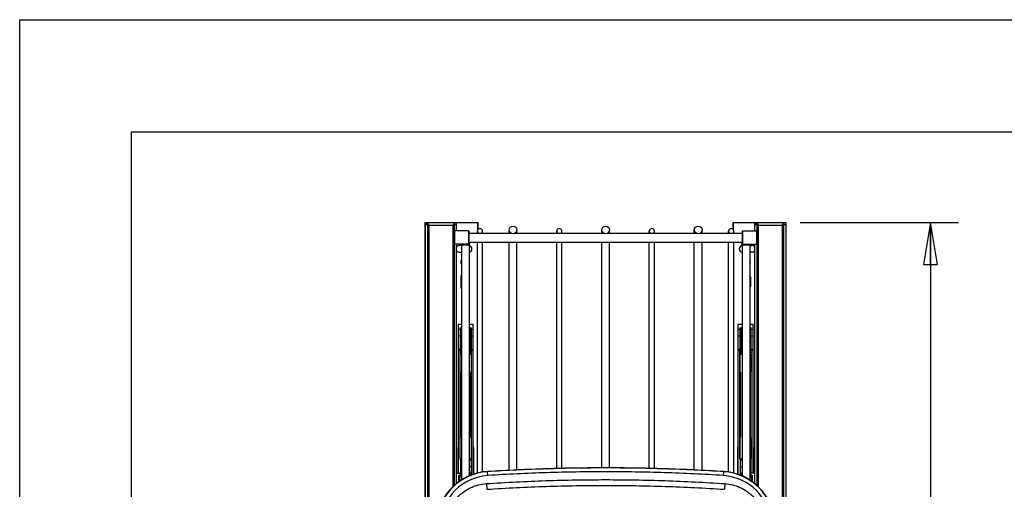
# Paper-space layout '5349-1550DM-1_CUST_1' of a CAD drawing. Units: inches. Extents: x 0 to 17, y 0 to 11.
# Drawn here: x 0 to 4.4, y 8.9 to 11 of the extents above; entities that cross this region are included whole.
import ezdxf
from ezdxf.enums import TextEntityAlignment as Align

# ---------------------------------------------------------------- set-up
doc = ezdxf.new("R2010")
doc.units = ezdxf.units.IN
doc.header["$LTSCALE"] = 0.935
doc.header["$MEASUREMENT"] = 0
doc.layers.get('0').update_dxf_attribs({"linetype": 'CONTINUOUS'})
doc.styles.get("Standard").update_dxf_attribs({"font": 'txt', "width": 0.8})
doc.dimstyles.new('DIMSTYLE_1', dxfattribs={"dimtxt": 0.125, "dimasz": 0.1875, "dimexe": 0.125, "dimexo": 0.0625, "dimgap": 0.0625, "dimtad": 0, "dimtih": 1, "dimtoh": 1, "dimlfac": 6.666667, "dimzin": 4, "dimdsep": 46, "dimtxsty": 'Standard', "dimblk": 'CLOSED', "dimblk1": 'CLOSED', "dimblk2": 'CLOSED', "dimcen": 0.09, "dimadec": 3, "dimazin": 1, "dimtfac": 1, "dimtdec": 3, "dimtofl": 0, "dimtmove": 0, "dimatfit": 3, "dimldrblk": 'CLOSED', "dimfxl": 0, "dimtolj": 1, "dimtzin": 4, "dimarcsym": 0})

# ---------------------------------------------------------------- blocks, each defined once
blk = doc.blocks.new('_CLOSED')
at = {"color": 0, "linetype": 'ByBlock'}
for p, q in [((0, 0), (-1, 0.167)), ((-1, 0.167), (-1, -0.167)), ((-1, -0.167), (0, 0)), ((-1, 0), (0, 0))]:
    blk.add_line(p, q, dxfattribs=at)
blk = doc.blocks.new('*D1')
at = {"color": 2, "linetype": 'Continuous'}
for p, q in [((3.4854, 10.0954), (4.1916, 10.0954)), ((4.0666, 10.0954), (4.0666, 8.7328)), ((4.0666, 6.8119), (4.0666, 8.2953)), ((3.4673, 6.8119), (4.1916, 6.8119))]:
    blk.add_line(p, q, dxfattribs=at)
at = {"color": 2, "linetype": 'Continuous', "xscale": 0.1875, "yscale": 0.1875, "zscale": 0.1875}
for p, rotation in [((4.0666, 10.0954), 90), ((4.0666, 6.8119), 270)]:
    blk.add_blockref('_CLOSED', p, dxfattribs=dict(at, rotation=rotation))
at = {"color": 2, "linetype": 'Continuous'}
for s, p, p2 in [('21.89', (3.8166, 8.5453), (4.3166, 8.5453)), ('[', (3.8166, 8.3578), (3.9166, 8.3578)), (']', (4.2166, 8.3578), (4.3166, 8.3578)), ('556', (3.9166, 8.3578), (4.2166, 8.3578))]:
    blk.add_text(s, height=0.125, dxfattribs=at).set_placement(p, p2, align=Align.FIT)

psp = doc.layouts.new('5349-1550DM-1_CUST_1')

# ---------------------------------------------------------------- linework, layer by layer
at = {"color": 7, "linetype": 'Continuous'}
for p, q in [((0, 0), (0, 11)), ((0, 11), (17, 11)), ((0.5, 0.5), (0.5, 10.5)), ((0.5, 10.5), (16.5, 10.5)), ((1.8098, 10.0954), (1.8098, 6.8297)), ((1.8098, 10.0954), (2.0478, 10.0954)), ((1.8103, 10.0865), (1.8103, 6.8208)), ((1.8103, 10.0865), (1.8221, 10.0865)), ((1.8104, 10.0954), (1.8104, 10.0865)), ((1.8122, 10.0865), (1.8122, 10.0954)), ((1.8184, 10.0865), (1.8184, 10.0954)), ((1.8221, 6.8178), (1.8221, 10.0895)), ((1.8225, 10.0954), (1.8225, 10.0919)), ((1.823, 10.0912), (1.8226, 10.0919)), ((1.8254, 10.0948), (1.8254, 10.0954)), ((1.828, 6.8238), (1.828, 10.0836)), ((1.828, 10.0836), (1.9343, 10.0836)), ((1.9372, 10.0877), (1.9343, 10.0836)), ((1.9343, 10.0836), (1.9343, 8.9157)), ((1.9397, 10.0919), (1.9372, 10.0877)), ((1.9389, 10.0932), (1.9389, 10.0954)), ((1.9402, 8.9212), (1.9402, 10.0895)), ((1.9417, 10.0561), (1.9417, 10.0865)), ((1.9417, 10.0865), (1.9511, 10.0865)), ((1.943, 10.0865), (1.943, 10.0954)), ((1.9492, 10.0954), (1.9492, 10.0865)), ((1.9497, 10.0865), (1.9497, 10.057)), ((1.951, 10.0865), (1.951, 10.0954)), ((1.9511, 10.057), (1.9511, 10.0865)), ((2.0449, 10.0954), (2.0449, 10.0609)), ((2.0478, 10.0648), (2.0478, 10.0954)), ((3.1849, 10.0954), (3.1849, 10.0648)), ((3.1849, 10.0954), (3.4229, 10.0954)), ((3.1879, 10.0609), (3.1879, 10.0954)), ((3.2816, 10.0865), (3.2816, 10.057)), ((3.2816, 10.0865), (3.2926, 10.0865)), ((3.2818, 10.0954), (3.2818, 10.0865)), ((3.2831, 10.057), (3.2831, 10.0865)), ((3.2836, 10.0865), (3.2836, 10.0954)), ((3.2897, 10.0865), (3.2897, 10.0954)), ((3.2911, 10.0865), (3.2911, 10.0561)), ((3.2926, 10.0895), (3.2926, 8.9212)), ((3.2931, 10.0919), (3.2956, 10.0877)), ((3.2939, 10.0954), (3.2939, 10.0932)), ((3.2956, 10.0877), (3.2985, 10.0836)), ((3.2985, 8.9157), (3.2985, 10.0836)), ((3.2985, 10.0836), (3.4048, 10.0836)), ((3.4048, 10.0836), (3.4048, 6.8238)), ((3.4074, 10.0954), (3.4074, 10.0948)), ((3.4098, 10.0912), (3.4102, 10.0919)), ((3.4102, 10.0919), (3.4102, 10.0954)), ((3.4107, 10.0895), (3.4107, 6.8178)), ((3.4107, 10.0865), (3.4225, 10.0865)), ((3.4144, 10.0865), (3.4144, 10.0954)), ((3.4206, 10.0954), (3.4206, 10.0865)), ((3.4223, 10.0865), (3.4223, 10.0954)), ((3.4225, 6.8208), (3.4225, 10.0865)), ((3.4229, 6.8297), (3.4229, 10.0954)), ((1.9402, 10.0547), (1.9426, 10.057)), ((1.9426, 9.998), (1.9426, 10.057)), ((2.004, 10.057), (1.9426, 10.057)), ((2.004, 10.057), (2.004, 9.998)), ((2.0052, 10.0558), (2.004, 10.057)), ((2.0052, 10.0558), (2.0052, 9.9991)), ((2.0052, 10.0476), (2.1935, 10.0476)), ((2.0438, 10.0476), (2.0438, 10.0561)), ((2.0669, 10.0476), (2.0669, 10.0561)), ((2.1859, 10.0476), (2.1859, 10.0617)), ((2.2125, 10.0476), (2.6068, 10.0476)), ((2.2201, 10.0476), (2.2201, 10.0617)), ((2.3982, 10.0476), (2.3982, 10.0561)), ((2.4212, 10.0476), (2.4212, 10.0561)), ((2.5993, 10.0476), (2.5993, 10.0617)), ((2.6259, 10.0476), (3.0202, 10.0476)), ((2.6335, 10.0476), (2.6335, 10.0617)), ((2.8116, 10.0476), (2.8116, 10.0561)), ((2.8346, 10.0476), (2.8346, 10.0561)), ((3.0126, 10.0476), (3.0126, 10.0617)), ((3.0393, 10.0476), (3.2276, 10.0476)), ((3.0469, 10.0476), (3.0469, 10.0617)), ((3.1659, 10.0476), (3.1659, 10.0561)), ((3.1889, 10.0476), (3.1889, 10.0561)), ((3.2276, 10.0558), (3.2288, 10.057)), ((3.2276, 9.9991), (3.2276, 10.0558)), ((3.2288, 9.998), (3.2288, 10.057)), ((3.2288, 10.057), (3.2902, 10.057)), ((3.2902, 10.057), (3.2902, 9.998)), ((3.2926, 10.0547), (3.2902, 10.057)), ((1.9402, 10.0003), (1.9426, 9.998)), ((1.9417, 8.9225), (1.9417, 9.9989)), ((2.004, 9.998), (1.9426, 9.998)), ((1.9497, 9.998), (1.9497, 8.9293)), ((1.9511, 8.9305), (1.9511, 9.998)), ((1.9727, 9.9921), (1.9634, 9.9921)), ((1.9727, 9.9956), (1.9727, 8.9459)), ((1.9727, 9.9956), (2.0069, 9.9956)), ((2.0052, 9.9991), (2.004, 9.998)), ((2.0052, 10.0074), (3.2276, 10.0074)), ((2.0069, 9.9956), (2.0069, 8.9641)), ((2.0438, 8.9768), (2.0438, 10.0074)), ((2.0669, 8.9815), (2.0669, 10.0074)), ((2.1859, 8.9896), (2.1859, 10.0074)), ((2.2201, 8.9914), (2.2201, 10.0074)), ((2.3982, 8.998), (2.3982, 10.0074)), ((2.4212, 8.9985), (2.4212, 10.0074)), ((2.5993, 9.0008), (2.5993, 10.0074)), ((2.6335, 9.0008), (2.6335, 10.0074)), ((2.8116, 8.9985), (2.8116, 10.0074)), ((2.8346, 8.998), (2.8346, 10.0074)), ((3.0126, 8.9914), (3.0126, 10.0074)), ((3.0469, 8.9896), (3.0469, 10.0074)), ((3.1659, 8.9815), (3.1659, 10.0074)), ((3.1889, 8.9768), (3.1889, 10.0074)), ((3.2258, 9.9956), (3.2258, 8.9641)), ((3.2258, 9.9956), (3.2601, 9.9956)), ((3.2276, 9.9991), (3.2288, 9.998)), ((3.2288, 9.998), (3.2902, 9.998)), ((3.2601, 9.9956), (3.2601, 8.9459)), ((3.2601, 9.9921), (3.2694, 9.9921)), ((3.2816, 9.998), (3.2816, 8.9305)), ((3.2831, 8.9293), (3.2831, 9.998)), ((3.2926, 10.0003), (3.2902, 9.998)), ((3.2911, 9.9989), (3.2911, 8.9225)), ((1.9634, 9.9625), (1.9727, 9.9625)), ((3.2694, 9.9625), (3.2601, 9.9625)), ((1.9693, 9.8503), (1.9693, 9.809)), ((3.2635, 9.8503), (3.2635, 9.809)), ((1.9593, 8.976), (1.9593, 9.6407)), ((1.9593, 9.6407), (1.9727, 9.6407)), ((2.0069, 9.6407), (2.0242, 9.6407)), ((2.0242, 9.6407), (2.0242, 8.9709)), ((3.2086, 8.9709), (3.2086, 9.6407)), ((3.2086, 9.6407), (3.2258, 9.6407)), ((3.2601, 9.6407), (3.2735, 9.6407)), ((3.2735, 9.6407), (3.2735, 8.976)), ((1.9663, 9.6174), (1.9593, 9.6174)), ((1.9593, 9.5889), (1.9693, 9.5889)), ((1.9663, 9.6232), (1.9663, 9.5255)), ((1.9693, 9.5285), (1.9693, 9.6204)), ((1.9722, 9.5255), (1.9722, 9.6248)), ((1.9727, 9.6248), (1.9722, 9.6248)), ((1.9722, 9.622), (1.9727, 9.622)), ((2.0112, 9.6248), (2.0069, 9.6248)), ((2.0069, 9.622), (2.0112, 9.622)), ((2.0112, 9.6248), (2.0112, 9.5255)), ((2.0142, 9.5285), (2.0142, 9.6204)), ((2.0142, 9.5889), (2.0242, 9.5889)), ((2.0171, 9.5255), (2.0171, 9.6232)), ((2.0242, 9.6174), (2.0171, 9.6174)), ((3.2157, 9.6174), (3.2086, 9.6174)), ((3.2086, 9.5889), (3.2186, 9.5889)), ((3.2157, 9.6232), (3.2157, 9.5255)), ((3.2186, 9.5285), (3.2186, 9.6204)), ((3.2216, 9.5255), (3.2216, 9.6248)), ((3.2258, 9.6248), (3.2216, 9.6248)), ((3.2216, 9.622), (3.2258, 9.622)), ((3.2605, 9.6248), (3.2601, 9.6248)), ((3.2601, 9.622), (3.2605, 9.622)), ((3.2605, 9.6248), (3.2605, 9.5255)), ((3.2635, 9.5285), (3.2635, 9.6204)), ((3.2635, 9.5889), (3.2735, 9.5889)), ((3.2664, 9.5255), (3.2664, 9.6232)), ((3.2735, 9.6174), (3.2664, 9.6174)), ((1.9727, 9.5285), (1.9593, 9.5285)), ((1.9593, 9.5255), (1.9727, 9.5255)), ((1.9663, 9.0392), (1.9663, 9.5227)), ((1.9727, 9.5227), (1.9663, 9.5227)), ((1.9663, 9.5176), (1.9727, 9.5176)), ((1.9663, 9.5125), (1.9696, 9.5125)), ((1.9663, 9.5119), (1.9693, 9.5119)), ((1.9693, 9.5084), (1.9663, 9.5084)), ((1.9687, 9.5078), (1.9663, 9.5078)), ((1.9665, 9.5135), (1.9665, 9.5176)), ((1.9727, 9.5135), (1.9665, 9.5135)), ((1.9665, 9.429), (1.9665, 9.507)), ((1.9665, 9.507), (1.9727, 9.507)), ((1.9696, 9.5078), (1.9687, 9.5078)), ((1.9691, 9.5119), (1.9691, 9.5084)), ((1.9693, 9.5125), (1.9693, 9.5135)), ((1.9693, 9.5084), (1.9693, 9.5119)), ((1.9696, 9.5084), (1.9693, 9.5084)), ((1.9693, 9.507), (1.9693, 9.5078)), ((1.9696, 9.507), (1.9696, 9.5135)), ((2.0242, 9.5285), (2.0069, 9.5285)), ((2.0069, 9.5255), (2.0242, 9.5255)), ((2.0171, 9.5227), (2.0069, 9.5227)), ((2.0069, 9.5176), (2.0171, 9.5176)), ((2.017, 9.5135), (2.0069, 9.5135)), ((2.0069, 9.507), (2.017, 9.507)), ((2.0139, 9.507), (2.0139, 9.5135)), ((2.0139, 9.5125), (2.0147, 9.5125)), ((2.0139, 9.5119), (2.0141, 9.5119)), ((2.0171, 9.5084), (2.0139, 9.5084)), ((2.0171, 9.5078), (2.0139, 9.5078)), ((2.0142, 9.5135), (2.0142, 9.5125)), ((2.0142, 9.5119), (2.0142, 9.5084)), ((2.0142, 9.5119), (2.0171, 9.5119)), ((2.0142, 9.5078), (2.0142, 9.507)), ((2.0148, 9.5125), (2.0171, 9.5125)), ((2.017, 9.5135), (2.017, 9.5176)), ((2.017, 9.429), (2.017, 9.507)), ((2.0171, 9.0392), (2.0171, 9.5227)), ((3.2258, 9.5285), (3.2086, 9.5285)), ((3.2086, 9.5255), (3.2258, 9.5255)), ((3.2157, 9.0392), (3.2157, 9.5227)), ((3.2258, 9.5227), (3.2157, 9.5227)), ((3.2157, 9.5176), (3.2258, 9.5176)), ((3.2157, 9.5125), (3.2189, 9.5125)), ((3.2157, 9.5119), (3.2186, 9.5119)), ((3.2186, 9.5084), (3.2157, 9.5084)), ((3.218, 9.5078), (3.2157, 9.5078)), ((3.2158, 9.5176), (3.2158, 9.5135)), ((3.2258, 9.5135), (3.2158, 9.5135)), ((3.2158, 9.507), (3.2158, 9.429)), ((3.2158, 9.507), (3.2258, 9.507)), ((3.2189, 9.5078), (3.2181, 9.5078)), ((3.2184, 9.5119), (3.2184, 9.5084)), ((3.2186, 9.5125), (3.2186, 9.5135)), ((3.2186, 9.5084), (3.2186, 9.5119)), ((3.2189, 9.5084), (3.2186, 9.5084)), ((3.2186, 9.507), (3.2186, 9.5078)), ((3.2189, 9.5135), (3.2189, 9.507)), ((3.2735, 9.5285), (3.2601, 9.5285)), ((3.2601, 9.5255), (3.2735, 9.5255)), ((3.2664, 9.5227), (3.2601, 9.5227)), ((3.2601, 9.5176), (3.2664, 9.5176)), ((3.2663, 9.5135), (3.2601, 9.5135)), ((3.2601, 9.507), (3.2663, 9.507)), ((3.2632, 9.5135), (3.2632, 9.507)), ((3.2632, 9.5125), (3.264, 9.5125)), ((3.2632, 9.5119), (3.2635, 9.5119)), ((3.2664, 9.5084), (3.2632, 9.5084)), ((3.2664, 9.5078), (3.2632, 9.5078)), ((3.2635, 9.5135), (3.2635, 9.5125)), ((3.2635, 9.5119), (3.2635, 9.5084)), ((3.2635, 9.5119), (3.2664, 9.5119)), ((3.2635, 9.5078), (3.2635, 9.507)), ((3.2641, 9.5125), (3.2664, 9.5125)), ((3.2663, 9.5176), (3.2663, 9.5135)), ((3.2663, 9.507), (3.2663, 9.429)), ((3.2664, 9.0392), (3.2664, 9.5227)), ((1.9663, 9.4579), (1.9665, 9.4579)), ((1.9665, 9.4532), (1.9663, 9.4532)), ((2.017, 9.4579), (2.0171, 9.4579)), ((2.0171, 9.4532), (2.017, 9.4532)), ((3.2157, 9.4579), (3.2158, 9.4579)), ((3.2158, 9.4532), (3.2157, 9.4532)), ((3.2663, 9.4579), (3.2664, 9.4579)), ((3.2664, 9.4532), (3.2663, 9.4532)), ((1.969, 9.4263), (1.9663, 9.429)), ((1.9686, 9.4267), (1.9686, 9.136)), ((1.969, 9.1364), (1.969, 9.4263)), ((2.0145, 9.4263), (2.0171, 9.429)), ((2.0145, 9.1364), (2.0145, 9.4263)), ((2.0149, 9.136), (2.0149, 9.4267)), ((3.2192, 9.4254), (3.2157, 9.429)), ((3.2188, 9.4258), (3.2188, 9.1368)), ((3.2629, 9.4254), (3.2664, 9.429)), ((3.2633, 9.1368), (3.2633, 9.4258)), ((1.969, 9.1363), (1.9663, 9.1337)), ((1.9663, 9.1036), (1.9665, 9.1036)), ((1.9665, 9.0398), (1.9665, 9.1337)), ((2.0145, 9.1364), (2.0171, 9.1337)), ((2.017, 9.0398), (2.017, 9.1337)), ((2.017, 9.1036), (2.0171, 9.1036)), ((3.2192, 9.1372), (3.2157, 9.1337)), ((3.2157, 9.1036), (3.2158, 9.1036)), ((3.2158, 9.1337), (3.2158, 9.0398)), ((3.2629, 9.1372), (3.2664, 9.1337)), ((3.2663, 9.1337), (3.2663, 9.0398)), ((3.2663, 9.1036), (3.2664, 9.1036)), ((1.9563, 9.0895), (1.9563, 8.9761)), ((1.9575, 9.0932), (1.958, 9.0937)), ((1.9665, 9.0989), (1.9663, 9.0989)), ((2.0171, 9.0989), (2.017, 9.0989)), ((2.0254, 9.0937), (2.0259, 9.0932)), ((2.0272, 9.0895), (2.0272, 8.9719)), ((3.2056, 9.0895), (3.2056, 8.9719)), ((3.2068, 9.0932), (3.2073, 9.0937)), ((3.2158, 9.0989), (3.2157, 9.0989)), ((3.2664, 9.0989), (3.2663, 9.0989)), ((3.2747, 9.0937), (3.2753, 9.0932)), ((3.2765, 9.0895), (3.2765, 8.9761)), ((1.9663, 9.0481), (1.9665, 9.0481)), ((1.9663, 9.0392), (1.9727, 9.0392)), ((1.9727, 9.0398), (1.9665, 9.0398)), ((1.9681, 9.0392), (1.9681, 8.976)), ((1.9727, 9.0333), (1.9699, 9.0333)), ((2.017, 9.0398), (2.0069, 9.0398)), ((2.0069, 9.0392), (2.0171, 9.0392)), ((2.0136, 9.0333), (2.0069, 9.0333)), ((2.008, 9.0333), (2.008, 9.0392)), ((2.0154, 9.0392), (2.0154, 8.9676)), ((2.017, 9.0481), (2.0171, 9.0481)), ((3.2157, 9.0481), (3.2158, 9.0481)), ((3.2157, 9.0392), (3.2258, 9.0392)), ((3.2258, 9.0398), (3.2158, 9.0398)), ((3.2174, 9.0392), (3.2174, 8.9676)), ((3.2258, 9.0333), (3.2192, 9.0333)), ((3.2248, 9.0392), (3.2248, 9.0333)), ((3.2663, 9.0398), (3.2601, 9.0398)), ((3.2601, 9.0392), (3.2664, 9.0392)), ((3.2629, 9.0333), (3.2601, 9.0333)), ((3.2647, 9.0392), (3.2647, 8.976)), ((3.2663, 9.0481), (3.2664, 9.0481)), ((1.9511, 8.9763), (1.9727, 8.9756)), ((1.9611, 8.9656), (1.9727, 8.9727)), ((1.9623, 8.9759), (1.9727, 8.9761)), ((1.9681, 9.0038), (1.9727, 9.0038)), ((1.9688, 8.976), (1.9688, 8.9778)), ((1.9688, 8.9778), (1.9727, 8.9778)), ((2.0154, 9.0038), (2.0069, 9.0038)), ((2.0069, 8.9778), (2.0146, 8.9778)), ((2.0146, 8.9778), (2.0146, 8.9673)), ((2.0899, 8.9655), (2.0887, 8.9839)), ((3.1429, 8.9655), (3.1441, 8.9839)), ((3.2174, 9.0038), (3.2258, 9.0038)), ((3.2182, 8.9673), (3.2182, 8.9778)), ((3.2182, 8.9778), (3.2258, 8.9778)), ((3.2647, 9.0038), (3.2601, 9.0038)), ((3.2601, 8.9778), (3.2639, 8.9778)), ((3.2816, 8.9763), (3.2601, 8.9756)), ((3.2705, 8.9759), (3.2601, 8.9761)), ((3.2601, 8.9727), (3.2716, 8.9656)), ((3.2639, 8.9778), (3.2639, 8.976)), ((1.9511, 8.9358), (1.9578, 8.9356)), ((1.9597, 8.9638), (1.9597, 8.9371)), ((1.9727, 8.9621), (1.964, 8.9562)), ((1.964, 8.9595), (1.964, 8.9401)), ((1.964, 8.9562), (1.964, 8.9562)), ((1.9727, 8.9656), (1.9651, 8.961)), ((1.9651, 8.9584), (1.9727, 8.9635)), ((1.9651, 8.961), (1.9651, 8.9584)), ((2.0072, 8.9657), (2.0072, 8.9643)), ((2.0072, 8.9657), (2.01, 8.9657)), ((2.01, 8.9655), (2.01, 8.9657)), ((2.084, 8.9295), (2.0857, 8.9041)), ((3.1488, 8.9295), (3.1471, 8.9041)), ((3.2227, 8.9657), (3.2227, 8.9655)), ((3.2227, 8.9657), (3.2256, 8.9657)), ((3.2256, 8.9642), (3.2256, 8.9657)), ((3.2677, 8.961), (3.2601, 8.9656)), ((3.2601, 8.9635), (3.2677, 8.9584)), ((3.2601, 8.9621), (3.2688, 8.9562)), ((3.2677, 8.9584), (3.2677, 8.961)), ((3.2688, 8.9401), (3.2688, 8.9595)), ((3.2688, 8.9562), (3.2688, 8.9562)), ((3.273, 8.9371), (3.273, 8.9638)), ((3.2749, 8.9356), (3.2816, 8.9358))]:
    psp.add_line(p, q, dxfattribs=at)
for centre in [(2.203, 10.0617), (2.6164, 10.0617), (3.0298, 10.0617)]:
    psp.add_circle(centre, 0.0171, dxfattribs=at)
for centre, radius, start, end in [((1.828, 10.0895), 0.00591, 90, 270), ((1.9343, 10.0895), 0.00591, 0, 90), ((3.2985, 10.0895), 0.00591, 90, 180), ((3.4048, 10.0895), 0.00591, 270, 90), ((2.0554, 10.0561), 0.0115, 311.8641, 228.1264), ((2.4097, 10.0561), 0.0115, 311.8641, 228.1264), ((2.8231, 10.0561), 0.0115, 311.8641, 228.1264), ((3.1774, 10.0561), 0.0115, 311.8641, 228.1264), ((1.9634, 9.9773), 0.0148, 90, 146.3106), ((2.0247, 9.9956), 0.052, 177.3923, 180), ((2.0247, 9.9956), 0.0177, 138.1817, 180), ((2.0047, 9.9773), 0.0148, 278.6542, 81.3438), ((3.2281, 9.9773), 0.0148, 98.6542, 261.3438), ((3.2081, 9.9956), 0.0177, 0, 41.8183), ((3.2081, 9.9956), 0.052, 0, 2.6077), ((3.2694, 9.9773), 0.0148, 33.6939, 90), ((1.9634, 9.9773), 0.0148, 213.6939, 270), ((3.2694, 9.9773), 0.0148, 270, 326.3106), ((1.9841, 9.9182), 0.0148, 140.4699, 219.5412), ((3.2487, 9.9182), 0.0148, 320.4699, 39.5412), ((1.9841, 9.8503), 0.0148, 140.4576, 180), ((3.2487, 9.8503), 0.0148, 0, 39.5424), ((1.9841, 9.809), 0.0148, 180, 219.5424), ((3.2487, 9.809), 0.0148, 320.4576, 360), ((1.9687, 9.5119), 0.000591, 0, 90), ((1.9687, 9.5084), 0.000591, 270, 360), ((1.9722, 9.5285), 0.00295, 180, 270), ((2.0112, 9.5285), 0.00295, 270, 360), ((2.0148, 9.5119), 0.000591, 90, 180), ((2.0148, 9.5084), 0.000591, 180, 270), ((3.218, 9.5119), 0.000591, 0, 90), ((3.218, 9.5084), 0.000591, 270, 360), ((3.2216, 9.5285), 0.00295, 180, 270), ((3.2605, 9.5285), 0.00295, 270, 360), ((3.2641, 9.5119), 0.000591, 90, 180), ((3.2641, 9.5084), 0.000591, 180, 270), ((1.9622, 9.0895), 0.00591, 135, 180), ((1.9533, 9.0974), 0.00591, 315, 360), ((2.0301, 9.0974), 0.00591, 180, 225), ((2.0213, 9.0895), 0.00591, 0, 45), ((3.2115, 9.0895), 0.00591, 135, 180), ((3.2027, 9.0974), 0.00591, 315, 360), ((3.2794, 9.0974), 0.00591, 180, 225), ((3.2706, 9.0895), 0.00591, 0, 45), ((1.9699, 9.0315), 0.00177, 90, 180), ((2.0136, 9.0315), 0.00177, 0, 90), ((3.2192, 9.0315), 0.00177, 90, 180), ((3.2629, 9.0315), 0.00177, 0, 90), ((2.1046, 8.7392), 0.2452, 93.7288, 176.1192), ((2.1046, 8.7392), 0.244, 93.7288, 176.1192), ((2.0012, 8.9657), 0.00881, 0, 49.5958), ((3.1282, 8.7392), 0.244, 3.8808, 86.2712), ((3.1282, 8.7392), 0.2452, 3.8808, 86.2712), ((3.2315, 8.9657), 0.00881, 130.4042, 180), ((2.1046, 8.7392), 0.2267, 93.7288, 176.1192), ((1.9627, 8.9582), 0.00239, 304.2028, 310.0558), ((1.9606, 8.961), 0.00447, 359.761, 4.5611), ((3.1282, 8.7392), 0.2267, 3.8808, 86.2712), ((3.2721, 8.961), 0.00447, 175.4389, 180.239)]:
    psp.add_arc(centre, radius, start, end, dxfattribs=at)
for points, knots in [([(1.828, 10.0836), (1.8275, 10.0843), (1.8258, 10.0867), (1.824, 10.0892), (1.823, 10.0912)], [0, 0, 0, 0, 0.264789, 1, 1, 1, 1]), ([(3.4048, 10.0836), (3.4052, 10.0843), (3.407, 10.0867), (3.4087, 10.0892), (3.4098, 10.0912)], [0, 0, 0, 0, 0.26477, 1, 1, 1, 1]), ([(1.9663, 9.6232), (1.9663, 9.6235), (1.967, 9.624), (1.9689, 9.6246), (1.9708, 9.6248), (1.9722, 9.6248)], [0, 0, 0, 0, 0.11667, 0.331052, 1, 1, 1, 1]), ([(1.9663, 9.6232), (1.9671, 9.6232), (1.9686, 9.6226), (1.9693, 9.6211), (1.9693, 9.6204)], [0, 0, 0, 0, 0.506126, 1, 1, 1, 1]), ([(1.9693, 9.6146), (1.9693, 9.6153), (1.9686, 9.6168), (1.9671, 9.6174), (1.9663, 9.6174)], [0, 0, 0, 0, 0.493873, 1, 1, 1, 1]), ([(1.9693, 9.6204), (1.9693, 9.6206), (1.9695, 9.6212), (1.9707, 9.6218), (1.9717, 9.622), (1.9722, 9.622)], [0, 0, 0, 0, 0.168758, 0.518222, 1, 1, 1, 1]), ([(2.0112, 9.6248), (2.0126, 9.6248), (2.0146, 9.6246), (2.0165, 9.624), (2.0171, 9.6235), (2.0171, 9.6232)], [0, 0, 0, 0, 0.669021, 0.883355, 1, 1, 1, 1]), ([(2.0112, 9.622), (2.0116, 9.622), (2.0127, 9.6219), (2.0142, 9.6211), (2.0142, 9.6204)], [0, 0, 0, 0, 0.34516, 1, 1, 1, 1]), ([(2.0142, 9.6204), (2.0142, 9.6211), (2.0148, 9.6226), (2.0164, 9.6232), (2.0171, 9.6232)], [0, 0, 0, 0, 0.493873, 1, 1, 1, 1]), ([(2.0171, 9.6174), (2.0164, 9.6174), (2.0148, 9.6168), (2.0142, 9.6153), (2.0142, 9.6146)], [0, 0, 0, 0, 0.506127, 1, 1, 1, 1]), ([(3.2157, 9.6232), (3.2157, 9.6235), (3.2163, 9.624), (3.2182, 9.6246), (3.2201, 9.6248), (3.2216, 9.6248)], [0, 0, 0, 0, 0.11667, 0.331052, 1, 1, 1, 1]), ([(3.2157, 9.6232), (3.2164, 9.6232), (3.2179, 9.6226), (3.2186, 9.6211), (3.2186, 9.6204)], [0, 0, 0, 0, 0.506126, 1, 1, 1, 1]), ([(3.2186, 9.6146), (3.2186, 9.6153), (3.2179, 9.6168), (3.2164, 9.6174), (3.2157, 9.6174)], [0, 0, 0, 0, 0.493873, 1, 1, 1, 1]), ([(3.2186, 9.6204), (3.2186, 9.6206), (3.2189, 9.6212), (3.22, 9.6218), (3.221, 9.622), (3.2216, 9.622)], [0, 0, 0, 0, 0.168758, 0.518222, 1, 1, 1, 1]), ([(3.2605, 9.6248), (3.2619, 9.6248), (3.2639, 9.6246), (3.2658, 9.624), (3.2664, 9.6235), (3.2664, 9.6232)], [0, 0, 0, 0, 0.669021, 0.883355, 1, 1, 1, 1]), ([(3.2605, 9.622), (3.2609, 9.622), (3.262, 9.6219), (3.2635, 9.6211), (3.2635, 9.6204)], [0, 0, 0, 0, 0.34516, 1, 1, 1, 1]), ([(3.2635, 9.6204), (3.2635, 9.6211), (3.2641, 9.6226), (3.2657, 9.6232), (3.2664, 9.6232)], [0, 0, 0, 0, 0.493873, 1, 1, 1, 1]), ([(3.2664, 9.6174), (3.2657, 9.6174), (3.2641, 9.6168), (3.2635, 9.6153), (3.2635, 9.6146)], [0, 0, 0, 0, 0.506127, 1, 1, 1, 1]), ([(1.9687, 9.5125), (1.9688, 9.5125), (1.9691, 9.5125), (1.9691, 9.5122), (1.969, 9.5121)], [0, 0, 0, 0, 0.466677, 1, 1, 1, 1]), ([(1.9691, 9.5084), (1.9691, 9.5083), (1.9691, 9.5081), (1.9689, 9.5078), (1.9688, 9.5079), (1.9688, 9.508)], [0, 0, 0, 0, 0.572255, 0.775907, 1, 1, 1, 1]), ([(3.218, 9.5125), (3.2181, 9.5125), (3.2184, 9.5125), (3.2184, 9.5122), (3.2183, 9.5121)], [0, 0, 0, 0, 0.466512, 1, 1, 1, 1]), ([(3.218, 9.5078), (3.2181, 9.5078), (3.2184, 9.5079), (3.2184, 9.5082), (3.2183, 9.5083)], [0, 0, 0, 0, 0.466512, 1, 1, 1, 1]), ([(2.0887, 8.9839), (2.1326, 8.9868), (2.2205, 8.9918), (2.3524, 8.997), (2.4844, 9.0001), (2.6164, 9.0012), (2.7484, 9.0001), (2.8804, 8.997), (3.0123, 8.9918), (3.1002, 8.9868), (3.1441, 8.9839)], [0, 0, 0, 0, 0.125, 0.250001, 0.375, 0.5, 0.625, 0.749999, 0.875, 1, 1, 1, 1]), ([(3.144, 8.9828), (3.0562, 8.9885), (2.9243, 8.9948), (2.7484, 8.999), (2.6164, 9), (2.4844, 8.999), (2.3084, 8.9948), (2.1766, 8.9885), (2.0888, 8.9828)], [0, 0, 0, 0, 0.249996, 0.374998, 0.5, 0.625002, 0.750004, 1, 1, 1, 1]), ([(3.1429, 8.9655), (3.0553, 8.9712), (2.9237, 8.9775), (2.7481, 8.9816), (2.6164, 8.9827), (2.4847, 8.9816), (2.3091, 8.9775), (2.1775, 8.9712), (2.0899, 8.9655)], [0, 0, 0, 0, 0.249996, 0.374998, 0.5, 0.625002, 0.750004, 1, 1, 1, 1]), ([(1.9027, 8.7481), (1.9035, 8.7598), (1.9072, 8.7829), (1.9187, 8.816), (1.9332, 8.8415), (1.9473, 8.8601), (1.9591, 8.873), (1.9721, 8.8848), (1.9906, 8.899), (2.011, 8.9106), (2.0326, 8.9192), (2.055, 8.9259), (2.0724, 8.9287), (2.084, 8.9295)], [0, 0, 0, 0, 0.12495, 0.249902, 0.374856, 0.437396, 0.499935, 0.562475, 0.625015, 0.749969, 0.812508, 0.875047, 1, 1, 1, 1]), ([(1.9597, 8.9638), (1.9597, 8.9641), (1.9601, 8.9649), (1.9607, 8.9654), (1.9611, 8.9656)], [0, 0, 0, 0, 0.422304, 1, 1, 1, 1]), ([(1.9597, 8.9638), (1.9603, 8.9638), (1.9614, 8.9635), (1.9628, 8.9626), (1.9638, 8.9612), (1.964, 8.9601), (1.964, 8.9595)], [0, 0, 0, 0, 0.253459, 0.504851, 0.753424, 1, 1, 1, 1]), ([(1.9651, 8.9614), (1.965, 8.9624), (1.9641, 8.9644), (1.9621, 8.9655), (1.9611, 8.9656)], [0, 0, 0, 0, 0.506074, 1, 1, 1, 1]), ([(1.9651, 8.961), (1.9649, 8.9609), (1.9644, 8.9606), (1.964, 8.96), (1.964, 8.9595)], [0, 0, 0, 0, 0.318601, 1, 1, 1, 1]), ([(1.964, 8.9568), (1.964, 8.957), (1.9641, 8.9576), (1.9647, 8.9581), (1.9651, 8.9584)], [0, 0, 0, 0, 0.20017, 1, 1, 1, 1]), ([(1.9642, 8.9563), (1.9645, 8.9566), (1.965, 8.9572), (1.9651, 8.958), (1.9651, 8.9584)], [0, 0, 0, 0, 0.490925, 1, 1, 1, 1]), ([(2.084, 8.9295), (2.1726, 8.9355), (2.3056, 8.942), (2.4832, 8.9464), (2.6164, 8.9475), (2.7496, 8.9464), (2.9271, 8.942), (3.0602, 8.9355), (3.1488, 8.9295)], [0, 0, 0, 0, 0.249996, 0.374998, 0.5, 0.625002, 0.750004, 1, 1, 1, 1]), ([(3.1488, 8.9295), (3.1604, 8.9287), (3.1836, 8.925), (3.2167, 8.9135), (3.2422, 8.899), (3.2607, 8.8848), (3.2736, 8.873), (3.2854, 8.8601), (3.2996, 8.8415), (3.3112, 8.8211), (3.3198, 8.7995), (3.3265, 8.7771), (3.3293, 8.7598), (3.3301, 8.7481)], [0, 0, 0, 0, 0.124954, 0.249905, 0.374859, 0.437399, 0.499939, 0.562479, 0.625018, 0.749973, 0.812512, 0.875051, 1, 1, 1, 1]), ([(3.2716, 8.9656), (3.2706, 8.9655), (3.2687, 8.9644), (3.2678, 8.9624), (3.2677, 8.9614)], [0, 0, 0, 0, 0.493926, 1, 1, 1, 1]), ([(3.2688, 8.9595), (3.2688, 8.9597), (3.2687, 8.9603), (3.2681, 8.9607), (3.2677, 8.961)], [0, 0, 0, 0, 0.204395, 1, 1, 1, 1]), ([(3.2677, 8.9584), (3.2678, 8.9583), (3.2684, 8.9579), (3.2688, 8.9573), (3.2688, 8.9568)], [0, 0, 0, 0, 0.319539, 1, 1, 1, 1]), ([(3.2677, 8.9584), (3.2677, 8.958), (3.2679, 8.9571), (3.2684, 8.9564), (3.2688, 8.9562)], [0, 0, 0, 0, 0.509425, 1, 1, 1, 1]), ([(3.2688, 8.9595), (3.2688, 8.9601), (3.269, 8.9612), (3.27, 8.9626), (3.2714, 8.9635), (3.2725, 8.9638), (3.273, 8.9638)], [0, 0, 0, 0, 0.246576, 0.495149, 0.746541, 1, 1, 1, 1]), ([(3.2716, 8.9656), (3.272, 8.9654), (3.2727, 8.9649), (3.273, 8.9641), (3.273, 8.9638)], [0, 0, 0, 0, 0.578124, 1, 1, 1, 1]), ([(2.0857, 8.9041), (2.174, 8.91), (2.3066, 8.9166), (2.4836, 8.9209), (2.6164, 8.922), (2.7492, 8.9209), (2.9261, 8.9166), (3.0588, 8.91), (3.1471, 8.9041)], [0, 0, 0, 0, 0.249996, 0.374998, 0.5, 0.625002, 0.750004, 1, 1, 1, 1])]:
    psp.add_open_spline(points, degree=3, knots=knots, dxfattribs=at)

# ---------------------------------------------------------------- dimensions: what is measured, and where the dimension line sits
at = {"color": 2, "linetype": 'Continuous'}
dim = psp.add_linear_dim(base=(4.0666, 10.0954), p1=(3.4048, 6.8119), p2=(3.4229, 10.0954), angle=90, text='<>\\P[]', dimstyle='DIMSTYLE_1', dxfattribs=at)
dim.commit()
dim.dimension.update_dxf_attribs({"geometry": '*D1', "text_midpoint": (4.0666, 8.514), "dimtype": 160})

doc.saveas('drawing.dxf')
